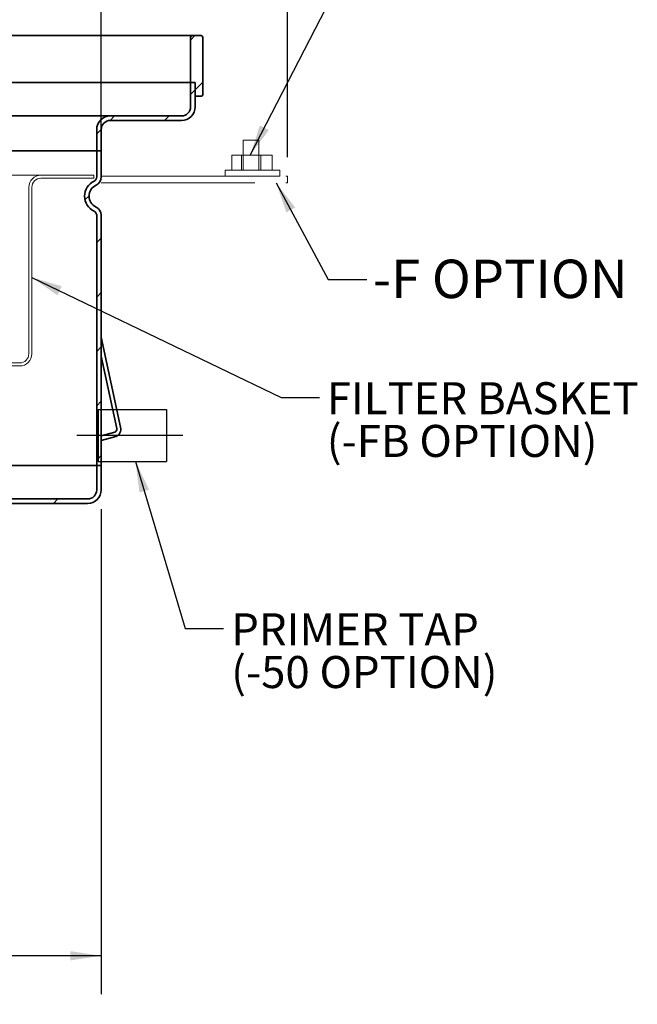
# Model space of a CAD drawing. Units: inches. Extents: x 0.2 to 12.6, y 0.1 to 16.4.
# Drawn here: x 4.9 to 7.9, y 4.2 to 9 of the extents above; entities that cross this region are included whole.
import ezdxf

# ---------------------------------------------------------------- set-up
doc = ezdxf.new("R2010")
doc.units = ezdxf.units.IN
doc.header["$LTSCALE"] = 1.5
doc.header["$MEASUREMENT"] = 0
doc.linetypes.add('CENTERX2', pattern=[0.8, 0.5, -0.1, 0.1, -0.1])
doc.styles.add('SLDTEXTSTYLE0', font='TXT', dxfattribs={"width": 0.605})
doc.dimstyles.new('SLDDIMSTYLE0', dxfattribs={"dimtxt": 0.151672, "dimasz": 0.15, "dimexe": 0, "dimexo": 0.0625, "dimgap": 0.037918, "dimtad": 0, "dimtih": 1, "dimtoh": 1, "dimdec": 0, "dimrnd": 1e-09, "dimzin": 12, "dimdsep": 46, "dimlunit": 5, "dimtxsty": 'SLDTEXTSTYLE0', "dimsah": 1, "dimcen": 0.09, "dimadec": 0, "dimazin": 3, "dimtfac": 1, "dimtdec": 3, "dimtmove": 0, "dimatfit": 0, "dimfxl": 0, "dimfrac": 2, "dimtolj": 1, "dimtzin": 12, "dimarcsym": 0})
doc.dimstyles.new('SLDDIMSTYLE1', dxfattribs={"dimtxt": 0.18, "dimasz": 0.15, "dimexe": 0, "dimexo": 0.0625, "dimgap": 0, "dimtad": 0, "dimtih": 1, "dimtoh": 1, "dimdec": 0, "dimrnd": 1e-09, "dimzin": 0, "dimdsep": 46, "dimlunit": 5, "dimtxsty": 'Standard', "dimsah": 1, "dimcen": 0.09, "dimadec": 0, "dimazin": 0, "dimtfac": 0.15, "dimtdec": 0, "dimtofl": 0, "dimtmove": 0, "dimatfit": 3, "dimfxl": 0, "dimfrac": 2, "dimtolj": 1, "dimtzin": 0, "dimarcsym": 0})
doc.dimstyles.new('SLDDIMSTYLE5', dxfattribs={"dimtxt": 0.151672, "dimasz": 0.15, "dimexe": 0, "dimexo": 0.0625, "dimgap": 0.037918, "dimtad": 0, "dimtih": 1, "dimtoh": 1, "dimdec": 6, "dimlfac": 2.666667, "dimrnd": 1e-09, "dimzin": 12, "dimdsep": 46, "dimlunit": 5, "dimtxsty": 'SLDTEXTSTYLE0', "dimsah": 1, "dimcen": 0.09, "dimadec": 0, "dimazin": 3, "dimtfac": 1, "dimtdec": 3, "dimtofl": 0, "dimtmove": 0, "dimatfit": 3, "dimfxl": 0, "dimfrac": 2, "dimtolj": 1, "dimtzin": 12, "dimarcsym": 0})

# ---------------------------------------------------------------- blocks, each defined once
blk = doc.blocks.new('_D')
at = {"color": 179, "linetype": 'Continuous', "lineweight": 25}
for p, q in [((5.2585, 8.3065), (5.2585, 10.01)), ((6.167, 8.3065), (6.167, 10.01)), ((5.2585, 9.8225), (4.8835, 9.8225)), ((5.597, 9.8225), (5.5449, 9.8225)), ((5.5449, 9.8225), (5.5449, 9.5896)), ((5.8285, 9.8225), (5.8805, 9.8225)), ((5.8805, 9.8225), (5.8805, 9.5896)), ((6.167, 9.8225), (6.542, 9.8225)), ((5.5449, 9.5896), (5.597, 9.5896)), ((5.8805, 9.5896), (5.8285, 9.5896))]:
    blk.add_line(p, q, dxfattribs=at)
for points in [[(5.2585, 9.8225), (5.1085, 9.845), (5.1085, 9.8)], [(6.167, 9.8225), (6.317, 9.8), (6.317, 9.845)]]:
    blk.add_solid(points, dxfattribs=at)
at = {"color": 179, "linetype": 'Continuous', "lineweight": 25, "attachment_point": 1, "style": 'SLDTEXTSTYLE0'}
for s, insert, char_height in [('2', (5.6549, 10.0586), 0.1562), ('51', (5.597, 9.791), 0.15625)]:
    blk.add_mtext(s, dxfattribs=dict(at, insert=insert, char_height=char_height))
blk = doc.blocks.new('SW_NOTE_0_4')
at = {"color": 0, "linetype": 'Continuous', "lineweight": 50, "char_height": 0.15625, "attachment_point": 1, "style": 'SLDTEXTSTYLE0'}
for s, insert in [('FILTER BASKET', (0.0349, 0.0745)), ('(-FB OPTION)', (0.0349, -0.1338))]:
    blk.add_mtext(s, dxfattribs=dict(at, insert=insert))
blk = doc.blocks.new('SW_NOTE_0_6')
at = {"color": 0, "linetype": 'Continuous', "lineweight": 25, "char_height": 0.15625, "attachment_point": 1, "style": 'SLDTEXTSTYLE0'}
for s, insert in [('PRIMER TAP', (0.0367, 0.0733)), ('(-50 OPTION)', (0.0367, -0.135))]:
    blk.add_mtext(s, dxfattribs=dict(at, insert=insert))
blk = doc.blocks.new('_D_7')
at = {"color": 179, "linetype": 'Continuous', "lineweight": 25}
for p, q in [((2.4101, 6.5899), (2.4101, 4.2245)), ((5.2595, 6.5899), (5.2595, 4.2245)), ((2.4101, 4.412), (3.4579, 4.412)), ((3.6612, 4.412), (3.6091, 4.412)), ((3.6091, 4.412), (3.6091, 4.1791)), ((4.0084, 4.412), (4.0605, 4.412)), ((4.0605, 4.412), (4.0605, 4.1791)), ((5.2595, 4.412), (4.2116, 4.412)), ((3.6091, 4.1791), (3.6612, 4.1791)), ((4.0605, 4.1791), (4.0084, 4.1791))]:
    blk.add_line(p, q, dxfattribs=at)
for points in [[(2.4101, 4.412), (2.5601, 4.3895), (2.5601, 4.4345)], [(5.2595, 4.412), (5.1095, 4.4345), (5.1095, 4.3895)]]:
    blk.add_solid(points, dxfattribs=at)
at = {"color": 179, "linetype": 'Continuous', "lineweight": 25, "char_height": 0.15625, "attachment_point": 1, "style": 'SLDTEXTSTYLE0'}
for s, insert in [('7 5/8', (3.7139, 4.6482)), ('%%c', (3.4927, 4.6482)), ('193', (3.6612, 4.3805))]:
    blk.add_mtext(s, dxfattribs=dict(at, insert=insert))

msp = doc.modelspace()

# ---------------------------------------------------------------- hatches: boundary and pattern name
at = {"linetype": 'Continuous', "lineweight": 18}
h = msp.add_hatch(dxfattribs=at)
h.set_pattern_fill('ANSI31', color=256, scale=1.5, style=0)
edge = h.paths.add_edge_path(flags=0)
edge.add_arc((5.70240677, 8.89084656), 0.00738189, 90, 180)
edge.add_line((5.69502489, 8.89084656), (5.69502489, 8.66938987))
edge.add_line((5.69502489, 8.66938987), (5.71717055, 8.66938987))
edge.add_line((5.71717055, 8.66938987), (5.71717055, 8.60295286))
edge.add_line((5.71717055, 8.60295286), (5.74669811, 8.60295286))
edge.add_arc((5.74669811, 8.61033475), 0.00738189, 270, 360)
edge.add_line((5.75408, 8.61033475), (5.75408, 8.89084656))
edge.add_arc((5.74669811, 8.89084656), 0.00738189, 0, 90)
edge.add_line((5.74669811, 8.89822845), (5.70240677, 8.89822845))
h = msp.add_hatch(dxfattribs=at)
h.set_pattern_fill('ANSI31', color=256, scale=1.5, style=0)
edge = h.paths.add_edge_path(flags=0)
edge.add_arc((5.30378473, 8.44055128), 0.04429134, 90, 180, ccw=False)
edge.add_line((5.30378473, 8.48484262), (5.65073355, 8.48484262))
edge.add_arc((5.65073355, 8.55127963), 0.06643701, 270, 360)
edge.add_line((5.71717055, 8.55127963), (5.71717055, 8.66938987))
edge.add_line((5.71717055, 8.66938987), (5.69502489, 8.66938987))
edge.add_line((5.69502489, 8.66938987), (5.69502489, 8.55127963))
edge.add_arc((5.65073355, 8.55127963), 0.04429134, 270, 360, ccw=False)
edge.add_line((5.65073355, 8.50698829), (5.30378473, 8.50698829))
edge.add_arc((5.30378473, 8.44055128), 0.06643701, 90, 180)
edge.add_line((5.23734772, 8.44055128), (5.23734772, 8.33720483))
edge.add_line((5.23734772, 8.33720483), (5.25949339, 8.33720483))
edge.add_line((5.25949339, 8.33720483), (5.25949339, 8.44055128))
h = msp.add_hatch(dxfattribs=at)
h.set_pattern_fill('ANSI31', color=256, scale=1.5, style=0)
edge = h.paths.add_edge_path(flags=0)
edge.add_arc((5.25949339, 8.11574814), 0.08120079, 115.37693353, 244.62306647)
edge.add_arc((5.21520205, 8.02237379), 0.02214567, 0, 64.62306647, ccw=False)
edge.add_line((5.23734772, 8.02237379), (5.23734772, 6.80177176))
edge.add_line((5.23734772, 6.80177176), (5.25949339, 6.80177176))
edge.add_line((5.25949339, 6.80177176), (5.25949339, 8.02237379))
edge.add_arc((5.21520205, 8.02237379), 0.04429134, 0, 64.62306647)
edge.add_arc((5.25949339, 8.11574814), 0.05905512, 115.37693353, 244.62306647, ccw=False)
edge.add_arc((5.21520205, 8.20912248), 0.04429134, 295.37693353, 360)
edge.add_line((5.25949339, 8.20912248), (5.25949339, 8.33720483))
edge.add_line((5.25949339, 8.33720483), (5.23734772, 8.33720483))
edge.add_line((5.23734772, 8.33720483), (5.23734772, 8.20912248))
edge.add_arc((5.21520205, 8.20912248), 0.02214567, 295.37693353, 360, ccw=False)
h = msp.add_hatch(dxfattribs=at)
h.set_pattern_fill('ANSI31', color=256, scale=1.5, style=0)
edge = h.paths.add_edge_path(flags=0)
edge.add_line((5.19305638, 6.63937018), (4.69108788, 6.63937018))
edge.add_arc((4.69108788, 6.57293317), 0.06643701, 90, 180)
edge.add_line((4.62465087, 6.57293317), (4.62465087, 6.46958672))
edge.add_line((4.62465087, 6.46958672), (4.64679654, 6.46958672))
edge.add_line((4.64679654, 6.46958672), (4.64679654, 6.57293317))
edge.add_arc((4.69108788, 6.57293317), 0.04429134, 90, 180, ccw=False)
edge.add_line((4.69108788, 6.61722451), (5.19305638, 6.61722451))
edge.add_arc((5.19305638, 6.68366152), 0.06643701, 270, 360)
edge.add_line((5.25949339, 6.68366152), (5.25949339, 6.80177176))
edge.add_line((5.25949339, 6.80177176), (5.23734772, 6.80177176))
edge.add_line((5.23734772, 6.80177176), (5.23734772, 6.68366152))
edge.add_arc((5.19305638, 6.68366152), 0.04429134, 270, 360, ccw=False)

# ---------------------------------------------------------------- linework, layer by layer
at = {"color": 7, "linetype": 'Continuous', "lineweight": 35}
for p, q in [((5.69502489, 8.89084656), (5.69502489, 8.66938987)), ((5.74669811, 8.89822845), (5.70240677, 8.89822845)), ((5.75408, 8.89084656), (5.75408, 8.61033475)), ((1.97455244, 8.66938987), (5.69502489, 8.66938987)), ((5.69502489, 8.66938987), (5.69502489, 8.55127963)), ((5.71717055, 8.66938987), (5.69502489, 8.66938987)), ((5.71717055, 8.66938987), (5.71717055, 8.55127963)), ((5.71717055, 8.66938987), (5.71717055, 8.60295286)), ((5.71717055, 8.60295286), (5.74669811, 8.60295286)), ((5.30378473, 8.50698829), (5.65073355, 8.50698829)), ((5.30378473, 8.48484262), (5.65073355, 8.48484262)), ((5.23734772, 8.44055128), (5.23734772, 8.33720483)), ((5.25949339, 8.44055128), (5.25949339, 8.33720483)), ((5.23734772, 8.33720483), (2.43222961, 8.33720483)), ((5.25949339, 8.33720483), (5.23734772, 8.33720483)), ((5.23734772, 8.33720483), (5.23734772, 8.20912248)), ((5.25949339, 8.33720483), (5.25949339, 8.20912248)), ((5.23734772, 8.02237379), (5.23734772, 6.80177176)), ((5.25949339, 8.02237379), (5.25949339, 6.80177176)), ((5.35361082, 6.98860934), (5.25949339, 7.42775455)), ((5.25949339, 7.33556852), (5.33499373, 6.98328933)), ((5.32565385, 6.96541121), (5.25949339, 6.94650523)), ((5.25949339, 6.9236915), (5.33026111, 6.94391405)), ((5.23734772, 6.80177176), (2.43222961, 6.80177176)), ((5.23734772, 6.80177176), (5.23734772, 6.68366152)), ((5.25949339, 6.80177176), (5.23734772, 6.80177176)), ((5.25949339, 6.80177176), (5.25949339, 6.68366152)), ((4.69108788, 6.63937018), (5.19305638, 6.63937018)), ((4.69108788, 6.61722451), (5.19305638, 6.61722451))]:
    msp.add_line(p, q, dxfattribs=at)
at = {"color": 179, "linetype": 'Continuous', "lineweight": 18}
for p, q in [((5.95131267, 8.24252668), (5.95131267, 8.38815134)), ((5.95131267, 8.38815134), (6.02773451, 8.38815134)), ((6.02773451, 8.38815134), (6.02773451, 8.24252668)), ((5.89646876, 8.24252668), (5.89646876, 8.31586709)), ((5.89646876, 8.31586709), (6.09336739, 8.31586709)), ((5.94232187, 8.31586709), (5.94232187, 8.24252668)), ((6.0376244, 8.31586709), (6.0376244, 8.24252668)), ((6.09336739, 8.31586709), (6.09336739, 8.24252668)), ((3.83710423, 8.2177685), (4.96555171, 8.2177685)), ((4.96555171, 8.2177685), (5.22391733, 8.2177685)), ((5.22391733, 8.2177685), (5.22391733, 8.20300475)), ((6.16698333, 8.21273745), (6.16698333, 8.18053862)), ((4.96555171, 8.20300475), (5.22391733, 8.20300475)), ((4.90649671, 8.1587135), (4.90649671, 7.34670725)), ((4.92126046, 8.1587135), (4.92126046, 7.34670725)), ((4.86220546, 7.302416), (3.83710423, 7.302416)), ((4.86220546, 7.28765225), (3.83710423, 7.28765225))]:
    msp.add_line(p, q, dxfattribs=at)
at = {"color": 179, "linetype": 'CENTERX2', "lineweight": 18}
for p, q in [((5.25846557, 8.21273745), (6.16698333, 8.21273745)), ((6.12933061, 8.24252668), (5.86320279, 8.24252668)), ((5.86320279, 8.21273745), (5.86320279, 8.24252668)), ((6.12933061, 8.21273745), (5.86320279, 8.21273745)), ((6.09336739, 8.24252668), (5.89646876, 8.24252668)), ((6.12933061, 8.21273745), (6.12933061, 8.24252668)), ((5.25846557, 8.18053862), (6.16698333, 8.18053862))]:
    msp.add_line(p, q, dxfattribs=at)
at = {"color": 179, "linetype": 'Continuous', "lineweight": 25}
for p, q in [((5.2449099, 7.07491001), (5.57719576, 7.07491001)), ((5.2449099, 7.07491001), (5.2449099, 6.82164976)), ((5.57719576, 7.07491001), (5.57719576, 6.82164976)), ((5.6565521, 6.94827989), (5.14073588, 6.94827989)), ((5.2449099, 6.82164976), (5.57719576, 6.82164976))]:
    msp.add_line(p, q, dxfattribs=at)
at = {"color": 7, "linetype": 'Continuous', "lineweight": 35}
for centre, radius, start, end in [((5.70240677, 8.89084656), 0.00738189, 90, 180), ((5.74669811, 8.89084656), 0.00738189, 0, 90), ((5.74669811, 8.61033475), 0.00738189, 270, 0), ((5.65073355, 8.55127963), 0.04429134, 270, 0), ((5.65073355, 8.55127963), 0.06643701, 270, 0), ((5.30378473, 8.44055128), 0.06643701, 90, 180), ((5.30378473, 8.44055128), 0.04429134, 90, 180), ((5.25949339, 8.11574814), 0.08120079, 115.37693353, 244.62306647), ((5.25949339, 8.11574814), 0.05905512, 115.37693353, 244.62306647), ((5.21520205, 8.20912248), 0.02214567, 295.37693353, 0), ((5.21520205, 8.20912248), 0.04429134, 295.37693353, 0), ((5.21520205, 8.02237379), 0.02214567, 0, 64.62306647), ((5.21520205, 8.02237379), 0.04429134, 0, 64.62306647), ((5.32038619, 6.97954187), 0.01508058, 290.44456439, 14.38850872), ((5.31736211, 6.97909957), 0.0374754, 290.13292557, 14.70014754), ((5.19305638, 6.68366152), 0.04429134, 270, 0), ((5.19305638, 6.68366152), 0.06643701, 270, 0)]:
    msp.add_arc(centre, radius, start, end, dxfattribs=at)
at = {"color": 179, "linetype": 'Continuous', "lineweight": 18}
for centre, radius, start, end in [((4.96555171, 8.1587135), 0.059055, 90, 180), ((4.96555171, 8.1587135), 0.04429125, 90, 180), ((4.86220546, 7.34670725), 0.059055, 270, 0), ((4.86220546, 7.34670725), 0.04429125, 270, 0)]:
    msp.add_arc(centre, radius, start, end, dxfattribs=at)
at = {"color": 7, "linetype": 'Continuous', "lineweight": 35}
for points, knots in [([(5.70240677, 8.89822845), (5.70234331, 8.89822845), (5.7022164, 8.89822845), (5.7011884, 8.89822845), (5.69954705, 8.89822845), (5.69722669, 8.89822845), (5.69421321, 8.89822845), (5.6905501, 8.89822845), (5.68627206, 8.89822845), (5.68145626, 8.89822845), (5.67600632, 8.89822845), (5.6698735, 8.89822845), (5.66304025, 8.89822845), (5.65550534, 8.89822845), (5.64732175, 8.89822845), (5.6384787, 8.89822845), (5.62890907, 8.89822845), (5.61979441, 8.89822845), (5.61137776, 8.89822845), (5.60393551, 8.89822845), (5.59620889, 8.89822845), (5.58819788, 8.89822845), (5.57990248, 8.89822845), (5.56996355, 8.89822845), (5.55821006, 8.89822845), (5.54444073, 8.89822845), (5.53007531, 8.89822845), (5.51511383, 8.89822845), (5.49950602, 8.89822845), (5.48353723, 8.89822845), (5.46724534, 8.89822845), (5.45072611, 8.89822845), (5.4336879, 8.89822845), (5.41613068, 8.89822845), (5.39762799, 8.89822845), (5.37814903, 8.89822845), (5.35766126, 8.89822845), (5.3366157, 8.89822845), (5.31501237, 8.89822845), (5.29282952, 8.89822845), (5.26870835, 8.89822845), (5.24254303, 8.89822845), (5.21424768, 8.89822845), (5.18523196, 8.89822845), (5.15700995, 8.89822845), (5.129721, 8.89822845), (5.10348993, 8.89822845), (5.07679124, 8.89822845), (5.04962492, 8.89822845), (5.02202727, 8.89822845), (4.99456792, 8.89822845), (4.9672956, 8.89822845), (4.94021864, 8.89822845), (4.91277944, 8.89822845), (4.88497797, 8.89822845), (4.85636095, 8.89822845), (4.82692698, 8.89822845), (4.79667442, 8.89822845), (4.76608064, 8.89822845), (4.73514565, 8.89822845), (4.7039791, 8.89822845), (4.67488277, 8.89822845), (4.64795023, 8.89822845), (4.62314948, 8.89822845), (4.59818081, 8.89822845), (4.57304422, 8.89822845), (4.54773969, 8.89822845), (4.51891087, 8.89822845), (4.48649583, 8.89822845), (4.45042785, 8.89822845), (4.41410486, 8.89822845), (4.37759354, 8.89822845), (4.34115227, 8.89822845), (4.30549871, 8.89822845), (4.27060649, 8.89822845), (4.23625202, 8.89822845), (4.20181728, 8.89822845), (4.16758021, 8.89822845), (4.13356513, 8.89822845), (4.09972107, 8.89822845), (4.06579037, 8.89822845), (4.03182693, 8.89822845), (3.99816169, 8.89822845), (3.96141004, 8.89822845), (3.92152007, 8.89822845), (3.87816983, 8.89822845), (3.8492516, 8.89822845), (3.83478866, 8.89822845)], [0, 0, 0, 0, 0.0119782682, 0.0239510946, 0.0359227192, 0.0478973836, 0.059966002, 0.0723463355, 0.08401454, 0.0956821863, 0.1073532013, 0.1191062178, 0.1311266063, 0.1431417447, 0.1551559199, 0.1671734196, 0.1792422125, 0.19156872, 0.1996361623, 0.2077023146, 0.2157684747, 0.2238359405, 0.231906009, 0.2399799762, 0.251896586, 0.263806555, 0.2757140563, 0.2876232658, 0.2995383575, 0.3115788378, 0.3229876814, 0.3343926036, 0.3457972724, 0.3572053566, 0.3686205212, 0.3808546106, 0.393081494, 0.405305687, 0.417531708, 0.4297640736, 0.4420431533, 0.4565322884, 0.4710164818, 0.4855032498, 0.5000001047, 0.5122997299, 0.5245920287, 0.5368815895, 0.5491730039, 0.5614708614, 0.5737312209, 0.5852615418, 0.5967878073, 0.6083138043, 0.6198433197, 0.6313801371, 0.643485227, 0.6555833442, 0.6676788629, 0.6797761603, 0.6918796115, 0.7038662529, 0.7132261007, 0.7225829524, 0.7319388332, 0.7412957685, 0.7506557833, 0.7600209005, 0.7730955113, 0.7861628981, 0.7992285746, 0.8122980566, 0.8253054106, 0.8380539764, 0.8500688993, 0.8620831722, 0.8741010828, 0.8860503248, 0.897723495, 0.9093918941, 0.9210594483, 0.9327300842, 0.9443522365, 0.9556456812, 0.9704279524, 0.9852100645, 1, 1, 1, 1]), ([(2.3657926, 8.50698829), (2.36586453, 8.50698829), (2.36600835, 8.50698829), (2.36717288, 8.50698829), (2.36903248, 8.50698829), (2.37168347, 8.50698829), (2.374885, 8.50698829), (2.37848348, 8.50698829), (2.38227137, 8.50698829), (2.38655813, 8.50698829), (2.39138194, 8.50698829), (2.39675667, 8.50698829), (2.40268329, 8.50698829), (2.4091202, 8.50698829), (2.41607585, 8.50698829), (2.42360295, 8.50698829), (2.43112841, 8.50698829), (2.43852856, 8.50698829), (2.44563387, 8.50698829), (2.45306134, 8.50698829), (2.46081101, 8.50698829), (2.47016091, 8.50698829), (2.481305, 8.50698829), (2.49447118, 8.50698829), (2.50831273, 8.50698829), (2.52286867, 8.50698829), (2.53707036, 8.50698829), (2.55076115, 8.50698829), (2.56375448, 8.50698829), (2.57715611, 8.50698829), (2.59096609, 8.50698829), (2.60653486, 8.50698829), (2.62399479, 8.50698829), (2.643492, 8.50698829), (2.66362128, 8.50698829), (2.68439947, 8.50698829), (2.70570188, 8.50698829), (2.72750315, 8.50698829), (2.74975915, 8.50698829), (2.77258198, 8.50698829), (2.7961024, 8.50698829), (2.8203124, 8.50698829), (2.84520546, 8.50698829), (2.8706285, 8.50698829), (2.89655294, 8.50698829), (2.92105659, 8.50698829), (2.94400205, 8.50698829), (2.96529964, 8.50698829), (2.9868823, 8.50698829), (3.00875011, 8.50698829), (3.03280785, 8.50698829), (3.05912601, 8.50698829), (3.08777925, 8.50698829), (3.11681935, 8.50698829), (3.14616004, 8.50698829), (3.17233222, 8.50698829), (3.19518672, 8.50698829), (3.21469391, 8.50698829), (3.23433328, 8.50698829), (3.25410486, 8.50698829), (3.27400868, 8.50698829), (3.29854809, 8.50698829), (3.3278209, 8.50698829), (3.36193965, 8.50698829), (3.39634368, 8.50698829), (3.43073335, 8.50698829), (3.46264253, 8.50698829), (3.49199053, 8.50698829), (3.5190125, 8.50698829), (3.54609775, 8.50698829), (3.57302735, 8.50698829), (3.60080878, 8.50698829), (3.62949378, 8.50698829), (3.65929471, 8.50698829), (3.68899954, 8.50698829), (3.71844131, 8.50698829), (3.74759998, 8.50698829), (3.77663853, 8.50698829), (3.80570448, 8.50698829), (3.83614716, 8.50698829), (3.86794904, 8.50698829), (3.90108823, 8.50698829), (3.93420089, 8.50698829), (3.96763907, 8.50698829), (3.99894272, 8.50698829), (4.02809924, 8.50698829), (4.05475872, 8.50698829), (4.08140877, 8.50698829), (4.10824243, 8.50698829), (4.13524103, 8.50698829), (4.16232947, 8.50698829), (4.18929917, 8.50698829), (4.21618261, 8.50698829), (4.24316098, 8.50698829), (4.26826872, 8.50698829), (4.29149049, 8.50698829), (4.31266726, 8.50698829), (4.33373518, 8.50698829), (4.3546943, 8.50698829), (4.37884607, 8.50698829), (4.40609955, 8.50698829), (4.43634065, 8.50698829), (4.46627617, 8.50698829), (4.49598532, 8.50698829), (4.52339194, 8.50698829), (4.54855099, 8.50698829), (4.57144079, 8.50698829), (4.59409349, 8.50698829), (4.61650911, 8.50698829), (4.64079428, 8.50698829), (4.66684163, 8.50698829), (4.69452583, 8.50698829), (4.72175073, 8.50698829), (4.74853774, 8.50698829), (4.77473105, 8.50698829), (4.80031676, 8.50698829), (4.8252618, 8.50698829), (4.8496979, 8.50698829), (4.87375889, 8.50698829), (4.8974156, 8.50698829), (4.92063626, 8.50698829), (4.94327146, 8.50698829), (4.96529666, 8.50698829), (4.98515851, 8.50698829), (5.00298711, 8.50698829), (5.01892472, 8.50698829), (5.03447335, 8.50698829), (5.04963299, 8.50698829), (5.0656738, 8.50698829), (5.08245581, 8.50698829), (5.09982009, 8.50698829), (5.11652447, 8.50698829), (5.13252172, 8.50698829), (5.14603068, 8.50698829), (5.15729259, 8.50698829), (5.16655095, 8.50698829), (5.1755204, 8.50698829), (5.18420092, 8.50698829), (5.19259253, 8.50698829), (5.20251648, 8.50698829), (5.21369114, 8.50698829), (5.22576077, 8.50698829), (5.23698466, 8.50698829), (5.24727366, 8.50698829), (5.25598226, 8.50698829), (5.26331875, 8.50698829), (5.26953379, 8.50698829), (5.27522687, 8.50698829), (5.28036045, 8.50698829), (5.28512501, 8.50698829), (5.28947329, 8.50698829), (5.29336821, 8.50698829), (5.29663379, 8.50698829), (5.29926746, 8.50698829), (5.30129381, 8.50698829), (5.30272341, 8.50698829), (5.30361882, 8.50698829), (5.30372942, 8.50698829), (5.30378473, 8.50698829)], [0, 0, 0, 0, 0.0071867268, 0.0143700223, 0.0215535501, 0.0287443575, 0.0361729051, 0.0420069841, 0.0478408393, 0.0536764341, 0.0595530243, 0.0655631372, 0.07157068, 0.077577796, 0.0835866292, 0.089621124, 0.0957842941, 0.1006246194, 0.1054642363, 0.110304266, 0.1151458297, 0.1199900474, 0.1271394005, 0.1342846443, 0.1414293856, 0.1485772316, 0.1557892816, 0.1614936466, 0.1671960957, 0.172898463, 0.1786025827, 0.1843102875, 0.1916500825, 0.1989854126, 0.2063201801, 0.2136582888, 0.2210213905, 0.2282658931, 0.2355079959, 0.2427514572, 0.2500000331, 0.2573791398, 0.2647537058, 0.2721276965, 0.2795050785, 0.2868653759, 0.292630479, 0.2983935996, 0.3041566313, 0.3099214675, 0.31569, 0.3229524142, 0.3302105103, 0.3374680686, 0.3447288706, 0.3519328551, 0.3566127294, 0.3612911363, 0.3659690883, 0.3706475982, 0.3753276785, 0.3800103406, 0.387854418, 0.3956941756, 0.4035343782, 0.4113770328, 0.4190265663, 0.4250340053, 0.4310411742, 0.4370502168, 0.4430249191, 0.4488614216, 0.4553726909, 0.4618837867, 0.4683974383, 0.474797798, 0.4810980883, 0.4873969046, 0.4936967181, 0.4999999989, 0.5071864072, 0.5143695974, 0.5215532337, 0.5287443575, 0.5361729051, 0.5420069841, 0.5478408393, 0.5536764341, 0.5595530243, 0.5655631372, 0.57157068, 0.577577796, 0.5835866292, 0.589621124, 0.5957842941, 0.6006246194, 0.6054642362, 0.610304266, 0.6151458297, 0.6199900473, 0.6271394005, 0.6342846443, 0.6414293855, 0.6485772316, 0.6557892816, 0.6614936466, 0.6671960957, 0.672898463, 0.6786025827, 0.6843102875, 0.6916500825, 0.6989854126, 0.7063201801, 0.7136582888, 0.7210213905, 0.728265893, 0.7355079959, 0.7427514572, 0.750000033, 0.7573791398, 0.7647537058, 0.7721276965, 0.7795050785, 0.7868653759, 0.7926304789, 0.7983935996, 0.8041566313, 0.8099214675, 0.81569, 0.8229524142, 0.8302105102, 0.8374680686, 0.8447288706, 0.8519328551, 0.8566127294, 0.8612911363, 0.8659690883, 0.8706475982, 0.8753276785, 0.8800103406, 0.887854418, 0.8956941756, 0.9035343782, 0.9113770328, 0.9190265663, 0.9250340052, 0.9310411741, 0.9370502168, 0.9430249191, 0.9488614216, 0.9553726909, 0.9618837867, 0.9683974383, 0.9747979775, 0.9810984697, 0.9873973234, 0.99369701, 1, 1, 1, 1])]:
    msp.add_open_spline(points, degree=3, knots=knots, dxfattribs=at)

# ---------------------------------------------------------------- block references
at = {"color": 7, "linetype": 'Continuous', "lineweight": 50}
msp.add_blockref('SW_NOTE_0_4', (6.32385193, 7.13417534), dxfattribs=at)
at = {"color": 179, "linetype": 'Continuous', "lineweight": 25}
msp.add_blockref('SW_NOTE_0_6', (5.8561671, 6.00856101), dxfattribs=at)

# ---------------------------------------------------------------- texts
at = {"color": 179, "linetype": 'Continuous', "lineweight": 25, "insert": (6.58371433, 7.80621486), "char_height": 0.1875, "attachment_point": 1, "style": 'SLDTEXTSTYLE0'}
msp.add_mtext('-F OPTION', dxfattribs=at)

# ---------------------------------------------------------------- dimensions: what is measured, and where the dimension line sits
at = {"color": 179, "linetype": 'Continuous', "lineweight": 25}
dim = msp.add_linear_dim(base=(5.25846557, 9.82249319), p1=(6.16698333, 8.21273745), p2=(5.25846557, 8.21273745), dimstyle='SLDDIMSTYLE0', dxfattribs=at)
dim.commit()
dim.dimension.update_dxf_attribs({"geometry": '_D', "text_midpoint": (5.71272445, 9.82249319), "dimtype": 160})
dim = msp.add_linear_dim(base=(5.25949339, 4.41201989), p1=(2.41008394, 6.68366152), p2=(5.25949339, 6.68366152), text='%%c<>', dimstyle='SLDDIMSTYLE5', dxfattribs=at)
dim.commit()
dim.dimension.update_dxf_attribs({"geometry": '_D_7', "text_midpoint": (3.83478866, 4.41201989), "dimtype": 160})

# ---------------------------------------------------------------- leaders
for points in [[(5.98604501, 8.31586709), (6.58825574, 9.48731793), (6.77568303, 9.48731793)], [(6.11195506, 8.18053862), (6.36623091, 7.70952107), (6.55373091, 7.70952107)], [(5.42657742, 6.82164976), (5.6686671, 6.00856101), (5.8561671, 6.00856101)]]:
    msp.add_leader(points, dimstyle='SLDDIMSTYLE1', dxfattribs=at)
at = {"color": 7, "linetype": 'Continuous', "lineweight": 50}
msp.add_leader([(4.92126046, 7.71950399), (6.13635193, 7.13417534), (6.32385193, 7.13417534)], dimstyle='SLDDIMSTYLE1', dxfattribs=at)

doc.saveas('drawing.dxf')
